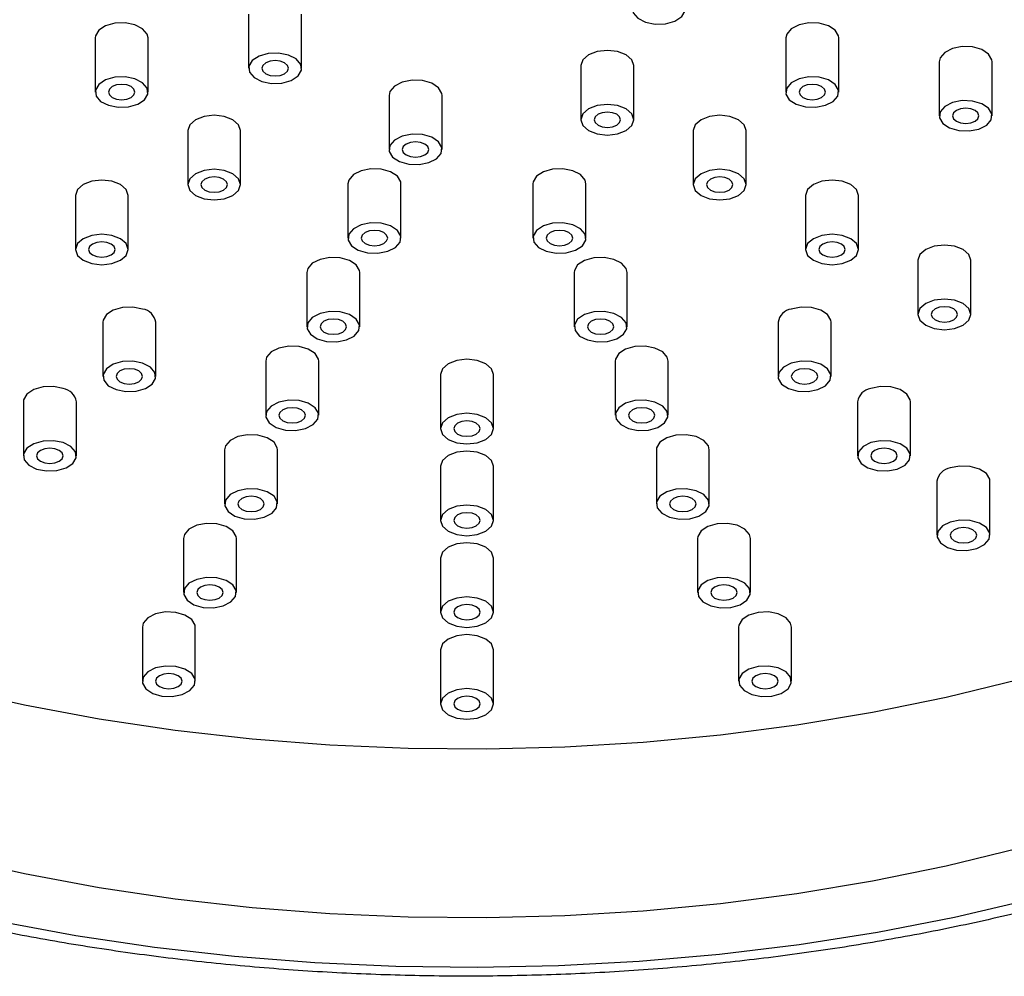
# Model space of a CAD drawing. Units: millimetres. Extents: x 3 to 4496, y 5 to 4495.
# Drawn here: x 3314 to 3388, y 1103 to 1175 of the extents above; entities that cross this region are included whole.
import ezdxf

# ---------------------------------------------------------------- set-up
doc = ezdxf.new("R2010")
doc.units = ezdxf.units.MM

msp = doc.modelspace()

# ---------------------------------------------------------------- linework, layer by layer
at = {"color": 7, "linetype": 'Continuous', "lineweight": 25}
for p, q in [((3330.94, 1175.555), (3330.94, 1171.473)), ((3334.94, 1171.473), (3334.94, 1175.555)), ((3319.349, 1173.762), (3319.349, 1169.68)), ((3323.349, 1169.68), (3323.349, 1173.762)), ((3371.577, 1174.061), (3371.509, 1173.762)), ((3371.509, 1173.762), (3371.509, 1169.68)), ((3375.509, 1169.68), (3375.509, 1173.762)), ((3383.169, 1172.268), (3383.1, 1171.969)), ((3356.036, 1171.674), (3356.036, 1167.591)), ((3360.036, 1167.591), (3360.036, 1171.674)), ((3383.1, 1171.969), (3383.1, 1167.887)), ((3387.1, 1167.887), (3387.1, 1171.969)), ((3341.547, 1169.432), (3341.547, 1165.35)), ((3345.547, 1165.35), (3345.547, 1169.432)), ((3326.337, 1166.775), (3326.337, 1162.692)), ((3330.337, 1162.692), (3330.337, 1166.775)), ((3364.521, 1166.775), (3364.521, 1162.692)), ((3368.521, 1162.692), (3368.521, 1166.775)), ((3338.441, 1162.741), (3338.441, 1158.658)), ((3342.441, 1158.658), (3342.441, 1162.741)), ((3352.417, 1162.741), (3352.417, 1158.658)), ((3356.417, 1158.658), (3356.417, 1162.741)), ((3317.852, 1161.877), (3317.852, 1157.794)), ((3321.852, 1157.794), (3321.852, 1161.877)), ((3373.006, 1161.877), (3373.006, 1157.794)), ((3377.006, 1157.794), (3377.006, 1161.877)), ((3381.492, 1156.978), (3381.492, 1152.895)), ((3385.492, 1152.895), (3385.492, 1156.978)), ((3335.335, 1156.05), (3335.335, 1151.967)), ((3339.335, 1151.967), (3339.335, 1156.05)), ((3355.523, 1156.05), (3355.523, 1151.967)), ((3359.523, 1151.967), (3359.523, 1156.05)), ((3319.929, 1152.299), (3319.929, 1148.217)), ((3323.929, 1148.217), (3323.929, 1152.299)), ((3370.929, 1152.299), (3370.929, 1148.217)), ((3374.929, 1148.217), (3374.929, 1152.299)), ((3332.23, 1149.358), (3332.23, 1145.275)), ((3336.23, 1145.275), (3336.23, 1149.358)), ((3358.629, 1149.358), (3358.629, 1145.275)), ((3362.629, 1145.275), (3362.629, 1149.358)), ((3345.429, 1148.355), (3345.429, 1144.272)), ((3349.429, 1144.272), (3349.429, 1148.355)), ((3313.929, 1146.3), (3313.929, 1142.217)), ((3317.929, 1142.217), (3317.929, 1146.3)), ((3376.929, 1146.3), (3376.929, 1142.217)), ((3380.929, 1142.217), (3380.929, 1146.3)), ((3329.124, 1142.667), (3329.124, 1138.584)), ((3333.124, 1138.584), (3333.124, 1142.667)), ((3361.735, 1142.667), (3361.735, 1138.584)), ((3365.735, 1138.584), (3365.735, 1142.667)), ((3345.429, 1141.427), (3345.429, 1137.345)), ((3349.429, 1137.345), (3349.429, 1141.427)), ((3382.929, 1140.301), (3382.929, 1136.218)), ((3386.929, 1136.218), (3386.929, 1140.301)), ((3326.018, 1135.975), (3326.018, 1131.893)), ((3330.018, 1131.893), (3330.018, 1135.975)), ((3364.841, 1135.975), (3364.841, 1131.893)), ((3368.841, 1131.893), (3368.841, 1135.975)), ((3345.429, 1134.5), (3345.429, 1130.417)), ((3349.429, 1130.417), (3349.429, 1134.5)), ((3322.912, 1129.284), (3322.912, 1125.201)), ((3326.912, 1125.201), (3326.912, 1129.284)), ((3367.947, 1129.284), (3367.947, 1125.201)), ((3371.947, 1125.201), (3371.947, 1129.284)), ((3345.429, 1127.573), (3345.429, 1123.49)), ((3349.429, 1123.49), (3349.429, 1127.573))]:
    msp.add_line(p, q, dxfattribs=at)
at = {"color": 7, "linetype": 'Continuous', "lineweight": 25, "flags": 128}
for points in [[(3363.85, 1176.254), (3363.505, 1176.658), (3362.918, 1176.955), (3362.179, 1177.1), (3361.401, 1177.07), (3360.701, 1176.871), (3360.186, 1176.532), (3359.935, 1176.106), (3359.986, 1175.656), (3360.332, 1175.252), (3360.918, 1174.955), (3361.657, 1174.81), (3362.436, 1174.84), (3363.136, 1175.039), (3363.65, 1175.378), (3363.901, 1175.804), (3363.85, 1176.254)], [(3323.349, 1173.762), (3323.281, 1174.061), (3322.936, 1174.465), (3322.349, 1174.762), (3321.61, 1174.907), (3320.832, 1174.878), (3320.132, 1174.678), (3319.617, 1174.34), (3319.366, 1173.913), (3319.349, 1173.762)], [(3375.509, 1173.762), (3375.492, 1173.913), (3375.241, 1174.34), (3374.727, 1174.678), (3374.027, 1174.878), (3373.248, 1174.907), (3372.509, 1174.762), (3371.923, 1174.465), (3371.577, 1174.061)], [(3360.036, 1171.674), (3359.884, 1172.115), (3359.45, 1172.49), (3358.801, 1172.74), (3358.036, 1172.828), (3357.271, 1172.74), (3356.622, 1172.49)], [(3387.1, 1171.969), (3387.083, 1172.12), (3386.832, 1172.547), (3386.318, 1172.885), (3385.618, 1173.085), (3384.839, 1173.114), (3384.1, 1172.969), (3383.514, 1172.672), (3383.169, 1172.268)], [(3331.009, 1171.174), (3331.354, 1170.77), (3331.94, 1170.473), (3332.679, 1170.328), (3333.458, 1170.357), (3334.158, 1170.557), (3334.672, 1170.895), (3334.923, 1171.322), (3334.872, 1171.772), (3334.527, 1172.176), (3333.94, 1172.473), (3333.201, 1172.617), (3332.423, 1172.588), (3331.723, 1172.389), (3331.208, 1172.05), (3330.958, 1171.623), (3331.009, 1171.174)], [(3333.648, 1171.064), (3333.864, 1171.252), (3333.94, 1171.473), (3333.864, 1171.694), (3333.648, 1171.881), (3333.323, 1172.006), (3332.94, 1172.05), (3332.558, 1172.006), (3332.233, 1171.881), (3332.017, 1171.694), (3331.94, 1171.473), (3332.017, 1171.252), (3332.233, 1171.064), (3332.558, 1170.939), (3332.94, 1170.895), (3333.323, 1170.939), (3333.648, 1171.064)], [(3356.622, 1172.49), (3356.188, 1172.115), (3356.036, 1171.674)], [(3319.417, 1169.381), (3319.763, 1168.977), (3320.349, 1168.68), (3321.088, 1168.535), (3321.867, 1168.565), (3322.567, 1168.764), (3323.081, 1169.102), (3323.332, 1169.529), (3323.281, 1169.979), (3322.936, 1170.383), (3322.349, 1170.68), (3321.61, 1170.824), (3320.832, 1170.795), (3320.132, 1170.596), (3319.617, 1170.257), (3319.366, 1169.83), (3319.417, 1169.381)], [(3344.065, 1170.548), (3343.286, 1170.577), (3342.547, 1170.432), (3341.96, 1170.135), (3341.615, 1169.731), (3341.547, 1169.432)], [(3345.547, 1169.432), (3345.53, 1169.583), (3345.279, 1170.01), (3344.765, 1170.348), (3344.065, 1170.548)], [(3375.441, 1169.381), (3375.492, 1169.83), (3375.241, 1170.257), (3374.727, 1170.596), (3374.027, 1170.795), (3373.248, 1170.824), (3372.509, 1170.68), (3371.923, 1170.383), (3371.577, 1169.979), (3371.526, 1169.529), (3371.777, 1169.102), (3372.292, 1168.764), (3372.992, 1168.565), (3373.77, 1168.535), (3374.509, 1168.68), (3375.096, 1168.977), (3375.441, 1169.381)], [(3322.056, 1169.272), (3322.273, 1169.459), (3322.349, 1169.68), (3322.273, 1169.901), (3322.056, 1170.088), (3321.732, 1170.213), (3321.349, 1170.257), (3320.967, 1170.213), (3320.642, 1170.088), (3320.425, 1169.901), (3320.349, 1169.68), (3320.425, 1169.459), (3320.642, 1169.272), (3320.967, 1169.146), (3321.349, 1169.102), (3321.732, 1169.146), (3322.056, 1169.272)], [(3374.216, 1169.272), (3374.433, 1169.459), (3374.509, 1169.68), (3374.433, 1169.901), (3374.216, 1170.088), (3373.892, 1170.213), (3373.509, 1170.257), (3373.127, 1170.213), (3372.802, 1170.088), (3372.585, 1169.901), (3372.509, 1169.68), (3372.585, 1169.459), (3372.802, 1169.272), (3373.127, 1169.146), (3373.509, 1169.102), (3373.892, 1169.146), (3374.216, 1169.272)], [(3359.45, 1166.774), (3359.884, 1167.149), (3360.036, 1167.591), (3359.884, 1168.033), (3359.45, 1168.407), (3358.801, 1168.658), (3358.036, 1168.745), (3357.271, 1168.658), (3356.622, 1168.407), (3356.188, 1168.033), (3356.036, 1167.591), (3356.188, 1167.149), (3356.622, 1166.774), (3357.271, 1166.524), (3358.036, 1166.436), (3358.801, 1166.524), (3359.45, 1166.774)], [(3387.032, 1167.588), (3387.083, 1168.037), (3386.832, 1168.464), (3386.318, 1168.803), (3385.618, 1169.002), (3384.839, 1169.031), (3384.1, 1168.887), (3383.514, 1168.59), (3383.169, 1168.186), (3383.118, 1167.736), (3383.368, 1167.309), (3383.883, 1166.971), (3384.583, 1166.772), (3385.361, 1166.742), (3386.1, 1166.887), (3386.687, 1167.184), (3387.032, 1167.588)], [(3385.808, 1167.479), (3386.024, 1167.666), (3386.1, 1167.887), (3386.024, 1168.108), (3385.808, 1168.295), (3385.483, 1168.42), (3385.1, 1168.464), (3384.718, 1168.42), (3384.393, 1168.295), (3384.177, 1168.108), (3384.1, 1167.887), (3384.177, 1167.666), (3384.393, 1167.479), (3384.718, 1167.353), (3385.1, 1167.309), (3385.483, 1167.353), (3385.808, 1167.479)], [(3329.752, 1167.591), (3329.103, 1167.842), (3328.337, 1167.93), (3327.572, 1167.842), (3326.923, 1167.591), (3326.49, 1167.217), (3326.337, 1166.775)], [(3330.337, 1166.775), (3330.185, 1167.217), (3329.752, 1167.591)], [(3358.743, 1167.183), (3358.96, 1167.37), (3359.036, 1167.591), (3358.96, 1167.812), (3358.743, 1167.999), (3358.419, 1168.124), (3358.036, 1168.168), (3357.653, 1168.124), (3357.329, 1167.999), (3357.112, 1167.812), (3357.036, 1167.591), (3357.112, 1167.37), (3357.329, 1167.183), (3357.653, 1167.057), (3358.036, 1167.014), (3358.419, 1167.057), (3358.743, 1167.183)], [(3365.107, 1167.591), (3364.673, 1167.217), (3364.521, 1166.775)], [(3368.521, 1166.775), (3368.369, 1167.217), (3367.935, 1167.591), (3367.287, 1167.842), (3366.521, 1167.93), (3365.756, 1167.842), (3365.107, 1167.591)], [(3343.029, 1164.234), (3343.808, 1164.205), (3344.547, 1164.35), (3345.134, 1164.647), (3345.479, 1165.051), (3345.53, 1165.5), (3345.279, 1165.927), (3344.765, 1166.266), (3344.065, 1166.465), (3343.286, 1166.494), (3342.547, 1166.35), (3341.96, 1166.052), (3341.615, 1165.648), (3341.564, 1165.199), (3341.815, 1164.772), (3342.33, 1164.434), (3343.029, 1164.234)], [(3344.254, 1164.941), (3344.471, 1165.129), (3344.547, 1165.35), (3344.471, 1165.571), (3344.254, 1165.758), (3343.93, 1165.883), (3343.547, 1165.927), (3343.164, 1165.883), (3342.84, 1165.758), (3342.623, 1165.571), (3342.547, 1165.35), (3342.623, 1165.129), (3342.84, 1164.941), (3343.164, 1164.816), (3343.547, 1164.772), (3343.93, 1164.816), (3344.254, 1164.941)], [(3326.923, 1161.876), (3327.572, 1161.626), (3328.337, 1161.538), (3329.103, 1161.626), (3329.752, 1161.876), (3330.185, 1162.251), (3330.337, 1162.692), (3330.185, 1163.134), (3329.752, 1163.509), (3329.103, 1163.759), (3328.337, 1163.847), (3327.572, 1163.759), (3326.923, 1163.509), (3326.49, 1163.134), (3326.337, 1162.692), (3326.49, 1162.251), (3326.923, 1161.876)], [(3340.959, 1163.856), (3340.18, 1163.886), (3339.441, 1163.741), (3338.855, 1163.444), (3338.509, 1163.04), (3338.441, 1162.741)], [(3342.441, 1162.741), (3342.424, 1162.892), (3342.173, 1163.318), (3341.659, 1163.657), (3340.959, 1163.856)], [(3353.9, 1163.856), (3353.2, 1163.657), (3352.685, 1163.318), (3352.435, 1162.892), (3352.417, 1162.741)], [(3356.417, 1162.741), (3356.349, 1163.04), (3356.004, 1163.444), (3355.417, 1163.741), (3354.678, 1163.886), (3353.9, 1163.856)], [(3367.935, 1161.876), (3368.369, 1162.251), (3368.521, 1162.692), (3368.369, 1163.134), (3367.935, 1163.509), (3367.287, 1163.759), (3366.521, 1163.847), (3365.756, 1163.759), (3365.107, 1163.509), (3364.673, 1163.134), (3364.521, 1162.692), (3364.673, 1162.251), (3365.107, 1161.876), (3365.756, 1161.626), (3366.521, 1161.538), (3367.287, 1161.626), (3367.935, 1161.876)], [(3329.045, 1162.284), (3329.261, 1162.471), (3329.337, 1162.692), (3329.261, 1162.913), (3329.045, 1163.101), (3328.72, 1163.226), (3328.337, 1163.27), (3327.955, 1163.226), (3327.63, 1163.101), (3327.414, 1162.913), (3327.337, 1162.692), (3327.414, 1162.471), (3327.63, 1162.284), (3327.955, 1162.159), (3328.337, 1162.115), (3328.72, 1162.159), (3329.045, 1162.284)], [(3367.228, 1162.284), (3367.445, 1162.471), (3367.521, 1162.692), (3367.445, 1162.913), (3367.228, 1163.101), (3366.904, 1163.226), (3366.521, 1163.27), (3366.139, 1163.226), (3365.814, 1163.101), (3365.597, 1162.913), (3365.521, 1162.692), (3365.597, 1162.471), (3365.814, 1162.284), (3366.139, 1162.159), (3366.521, 1162.115), (3366.904, 1162.159), (3367.228, 1162.284)], [(3321.266, 1162.693), (3320.618, 1162.943), (3319.852, 1163.031), (3319.087, 1162.943), (3318.438, 1162.693), (3318.004, 1162.318), (3317.852, 1161.877)], [(3321.852, 1161.877), (3321.7, 1162.318), (3321.266, 1162.693)], [(3373.592, 1162.693), (3373.159, 1162.318), (3373.006, 1161.877)], [(3377.006, 1161.877), (3376.854, 1162.318), (3376.421, 1162.693), (3375.772, 1162.943), (3375.006, 1163.031), (3374.241, 1162.943), (3373.592, 1162.693)], [(3339.924, 1157.543), (3340.702, 1157.514), (3341.441, 1157.658), (3342.028, 1157.955), (3342.373, 1158.359), (3342.424, 1158.809), (3342.173, 1159.236), (3341.659, 1159.574), (3340.959, 1159.773), (3340.18, 1159.803), (3339.441, 1159.658), (3338.855, 1159.361), (3338.509, 1158.957), (3338.458, 1158.508), (3338.709, 1158.081), (3339.224, 1157.742), (3339.924, 1157.543)], [(3354.935, 1157.543), (3355.635, 1157.742), (3356.149, 1158.081), (3356.4, 1158.508), (3356.349, 1158.957), (3356.004, 1159.361), (3355.417, 1159.658), (3354.678, 1159.803), (3353.9, 1159.773), (3353.2, 1159.574), (3352.685, 1159.236), (3352.435, 1158.809), (3352.486, 1158.359), (3352.831, 1157.955), (3353.417, 1157.658), (3354.156, 1157.514), (3354.935, 1157.543)], [(3318.438, 1156.978), (3319.087, 1156.727), (3319.852, 1156.639), (3320.618, 1156.727), (3321.266, 1156.978), (3321.7, 1157.352), (3321.852, 1157.794), (3321.7, 1158.236), (3321.266, 1158.61), (3320.618, 1158.861), (3319.852, 1158.949), (3319.087, 1158.861), (3318.438, 1158.61), (3318.004, 1158.236), (3317.852, 1157.794), (3318.004, 1157.352), (3318.438, 1156.978)], [(3341.148, 1158.25), (3341.365, 1158.437), (3341.441, 1158.658), (3341.365, 1158.879), (3341.148, 1159.066), (3340.824, 1159.192), (3340.441, 1159.236), (3340.059, 1159.192), (3339.734, 1159.066), (3339.517, 1158.879), (3339.441, 1158.658), (3339.517, 1158.437), (3339.734, 1158.25), (3340.059, 1158.125), (3340.441, 1158.081), (3340.824, 1158.125), (3341.148, 1158.25)], [(3355.125, 1158.25), (3355.341, 1158.437), (3355.417, 1158.658), (3355.341, 1158.879), (3355.125, 1159.066), (3354.8, 1159.192), (3354.417, 1159.236), (3354.035, 1159.192), (3353.71, 1159.066), (3353.494, 1158.879), (3353.417, 1158.658), (3353.494, 1158.437), (3353.71, 1158.25), (3354.035, 1158.125), (3354.417, 1158.081), (3354.8, 1158.125), (3355.125, 1158.25)], [(3376.421, 1156.978), (3376.854, 1157.352), (3377.006, 1157.794), (3376.854, 1158.236), (3376.421, 1158.61), (3375.772, 1158.861), (3375.006, 1158.949), (3374.241, 1158.861), (3373.592, 1158.61), (3373.159, 1158.236), (3373.006, 1157.794), (3373.159, 1157.352), (3373.592, 1156.978), (3374.241, 1156.727), (3375.006, 1156.639), (3375.772, 1156.727), (3376.421, 1156.978)], [(3320.559, 1157.386), (3320.776, 1157.573), (3320.852, 1157.794), (3320.776, 1158.015), (3320.559, 1158.202), (3320.235, 1158.327), (3319.852, 1158.371), (3319.469, 1158.327), (3319.145, 1158.202), (3318.928, 1158.015), (3318.852, 1157.794), (3318.928, 1157.573), (3319.145, 1157.386), (3319.469, 1157.261), (3319.852, 1157.217), (3320.235, 1157.261), (3320.559, 1157.386)], [(3375.714, 1157.386), (3375.93, 1157.573), (3376.006, 1157.794), (3375.93, 1158.015), (3375.714, 1158.202), (3375.389, 1158.327), (3375.006, 1158.371), (3374.624, 1158.327), (3374.299, 1158.202), (3374.083, 1158.015), (3374.006, 1157.794), (3374.083, 1157.573), (3374.299, 1157.386), (3374.624, 1157.261), (3375.006, 1157.217), (3375.389, 1157.261), (3375.714, 1157.386)], [(3385.492, 1156.978), (3385.34, 1157.42), (3384.906, 1157.795), (3384.257, 1158.045), (3383.492, 1158.133), (3382.726, 1158.045), (3382.078, 1157.795)], [(3337.853, 1157.165), (3337.074, 1157.194), (3336.335, 1157.049), (3335.749, 1156.752), (3335.404, 1156.348), (3335.335, 1156.05)], [(3339.335, 1156.05), (3339.318, 1156.2), (3339.067, 1156.627), (3338.553, 1156.966), (3337.853, 1157.165)], [(3357.006, 1157.165), (3356.306, 1156.966), (3355.791, 1156.627), (3355.54, 1156.2), (3355.523, 1156.05)], [(3359.523, 1156.05), (3359.455, 1156.348), (3359.11, 1156.752), (3358.523, 1157.049), (3357.784, 1157.194), (3357.006, 1157.165)], [(3382.078, 1157.795), (3381.644, 1157.42), (3381.492, 1156.978)], [(3322.929, 1153.299), (3322.19, 1153.444), (3321.412, 1153.415), (3320.712, 1153.215), (3320.197, 1152.877), (3319.946, 1152.45), (3319.929, 1152.299)], [(3374.929, 1152.299), (3374.912, 1152.45), (3374.661, 1152.877), (3374.147, 1153.215), (3373.447, 1153.415), (3372.668, 1153.444), (3371.929, 1153.299)], [(3384.906, 1152.079), (3385.34, 1152.454), (3385.492, 1152.895), (3385.34, 1153.337), (3384.906, 1153.712), (3384.257, 1153.962), (3383.492, 1154.05), (3382.726, 1153.962), (3382.078, 1153.712), (3381.644, 1153.337), (3381.492, 1152.895), (3381.644, 1152.454), (3382.078, 1152.079), (3382.726, 1151.829), (3383.492, 1151.741), (3384.257, 1151.829), (3384.906, 1152.079)], [(3384.199, 1152.487), (3384.416, 1152.675), (3384.492, 1152.895), (3384.416, 1153.116), (3384.199, 1153.304), (3383.874, 1153.429), (3383.492, 1153.473), (3383.109, 1153.429), (3382.785, 1153.304), (3382.568, 1153.116), (3382.492, 1152.895), (3382.568, 1152.675), (3382.785, 1152.487), (3383.109, 1152.362), (3383.492, 1152.318), (3383.874, 1152.362), (3384.199, 1152.487)], [(3336.818, 1150.852), (3337.596, 1150.822), (3338.335, 1150.967), (3338.922, 1151.264), (3339.267, 1151.668), (3339.318, 1152.118), (3339.067, 1152.544), (3338.553, 1152.883), (3337.853, 1153.082), (3337.074, 1153.112), (3336.335, 1152.967), (3335.749, 1152.67), (3335.404, 1152.266), (3335.352, 1151.816), (3335.603, 1151.39), (3336.118, 1151.051), (3336.818, 1150.852)], [(3358.041, 1150.852), (3358.741, 1151.051), (3359.255, 1151.39), (3359.506, 1151.816), (3359.455, 1152.266), (3359.11, 1152.67), (3358.523, 1152.967), (3357.784, 1153.112), (3357.006, 1153.082), (3356.306, 1152.883), (3355.791, 1152.544), (3355.54, 1152.118), (3355.591, 1151.668), (3355.937, 1151.264), (3356.523, 1150.967), (3357.262, 1150.822), (3358.041, 1150.852)], [(3338.042, 1151.559), (3338.259, 1151.746), (3338.335, 1151.967), (3338.259, 1152.188), (3338.042, 1152.375), (3337.718, 1152.5), (3337.335, 1152.544), (3336.953, 1152.5), (3336.628, 1152.375), (3336.412, 1152.188), (3336.335, 1151.967), (3336.412, 1151.746), (3336.628, 1151.559), (3336.953, 1151.433), (3337.335, 1151.39), (3337.718, 1151.433), (3338.042, 1151.559)], [(3358.23, 1151.559), (3358.447, 1151.746), (3358.523, 1151.967), (3358.447, 1152.188), (3358.23, 1152.375), (3357.906, 1152.5), (3357.523, 1152.544), (3357.141, 1152.5), (3356.816, 1152.375), (3356.599, 1152.188), (3356.523, 1151.967), (3356.599, 1151.746), (3356.816, 1151.559), (3357.141, 1151.433), (3357.523, 1151.39), (3357.906, 1151.433), (3358.23, 1151.559)], [(3334.747, 1150.473), (3333.969, 1150.503), (3333.23, 1150.358), (3332.643, 1150.061), (3332.298, 1149.657), (3332.23, 1149.358)], [(3336.23, 1149.358), (3336.212, 1149.509), (3335.962, 1149.935), (3335.447, 1150.274), (3334.747, 1150.473)], [(3360.111, 1150.473), (3359.412, 1150.274), (3358.897, 1149.935), (3358.646, 1149.509), (3358.629, 1149.358)], [(3362.629, 1149.358), (3362.561, 1149.657), (3362.216, 1150.061), (3361.629, 1150.358), (3360.89, 1150.503), (3360.111, 1150.473)], [(3320.929, 1147.217), (3321.668, 1147.072), (3322.447, 1147.101), (3323.147, 1147.301), (3323.661, 1147.639), (3323.912, 1148.066), (3323.861, 1148.515), (3323.516, 1148.92), (3322.929, 1149.217), (3322.19, 1149.361), (3321.412, 1149.332), (3320.712, 1149.133), (3320.197, 1148.794), (3319.946, 1148.367), (3319.997, 1147.918), (3320.343, 1147.514), (3320.929, 1147.217)], [(3347.429, 1149.51), (3346.664, 1149.422), (3346.015, 1149.171), (3345.582, 1148.797), (3345.429, 1148.355)], [(3349.429, 1148.355), (3349.277, 1148.797), (3348.844, 1149.171), (3348.195, 1149.422), (3347.429, 1149.51)], [(3373.929, 1147.217), (3374.516, 1147.514), (3374.861, 1147.918), (3374.912, 1148.367), (3374.661, 1148.794), (3374.147, 1149.133), (3373.447, 1149.332), (3372.668, 1149.361), (3371.929, 1149.217), (3371.343, 1148.92), (3370.997, 1148.515), (3370.946, 1148.066), (3371.197, 1147.639), (3371.712, 1147.301), (3372.412, 1147.101), (3373.19, 1147.072), (3373.929, 1147.217)], [(3322.636, 1147.808), (3322.853, 1147.996), (3322.929, 1148.217), (3322.853, 1148.438), (3322.636, 1148.625), (3322.312, 1148.75), (3321.929, 1148.794), (3321.547, 1148.75), (3321.222, 1148.625), (3321.005, 1148.438), (3320.929, 1148.217), (3321.005, 1147.996), (3321.222, 1147.808), (3321.547, 1147.683), (3321.929, 1147.639), (3322.312, 1147.683), (3322.636, 1147.808)], [(3373.636, 1147.808), (3373.853, 1147.996), (3373.929, 1148.217), (3373.853, 1148.438), (3373.636, 1148.625), (3373.312, 1148.75), (3372.929, 1148.794), (3372.547, 1148.75), (3372.222, 1148.625), (3372.005, 1148.438), (3371.929, 1148.217), (3372.005, 1147.996), (3372.222, 1147.808), (3372.547, 1147.683), (3372.929, 1147.639), (3373.312, 1147.683), (3373.636, 1147.808)], [(3316.929, 1147.3), (3316.19, 1147.445), (3315.412, 1147.415), (3314.712, 1147.216), (3314.197, 1146.877), (3313.946, 1146.451), (3313.929, 1146.3)], [(3380.929, 1146.3), (3380.912, 1146.451), (3380.661, 1146.877), (3380.147, 1147.216), (3379.447, 1147.415), (3378.668, 1147.445), (3377.929, 1147.3)], [(3333.712, 1144.16), (3334.491, 1144.131), (3335.23, 1144.276), (3335.816, 1144.573), (3336.161, 1144.977), (3336.212, 1145.426), (3335.962, 1145.853), (3335.447, 1146.191), (3334.747, 1146.391), (3333.969, 1146.42), (3333.23, 1146.275), (3332.643, 1145.978), (3332.298, 1145.574), (3332.247, 1145.125), (3332.498, 1144.698), (3333.012, 1144.359), (3333.712, 1144.16)], [(3361.147, 1144.16), (3361.847, 1144.359), (3362.361, 1144.698), (3362.612, 1145.125), (3362.561, 1145.574), (3362.216, 1145.978), (3361.629, 1146.275), (3360.89, 1146.42), (3360.111, 1146.391), (3359.412, 1146.191), (3358.897, 1145.853), (3358.646, 1145.426), (3358.697, 1144.977), (3359.042, 1144.573), (3359.629, 1144.276), (3360.368, 1144.131), (3361.147, 1144.16)], [(3334.937, 1144.867), (3335.153, 1145.055), (3335.23, 1145.275), (3335.153, 1145.496), (3334.937, 1145.684), (3334.612, 1145.809), (3334.23, 1145.853), (3333.847, 1145.809), (3333.522, 1145.684), (3333.306, 1145.496), (3333.23, 1145.275), (3333.306, 1145.055), (3333.522, 1144.867), (3333.847, 1144.742), (3334.23, 1144.698), (3334.612, 1144.742), (3334.937, 1144.867)], [(3347.429, 1143.118), (3348.195, 1143.206), (3348.844, 1143.456), (3349.277, 1143.83), (3349.429, 1144.272), (3349.277, 1144.714), (3348.844, 1145.089), (3348.195, 1145.339), (3347.429, 1145.427), (3346.664, 1145.339), (3346.015, 1145.089), (3345.582, 1144.714), (3345.429, 1144.272), (3345.582, 1143.83), (3346.015, 1143.456), (3346.664, 1143.206), (3347.429, 1143.118)], [(3361.336, 1144.867), (3361.553, 1145.055), (3361.629, 1145.275), (3361.553, 1145.496), (3361.336, 1145.684), (3361.012, 1145.809), (3360.629, 1145.853), (3360.246, 1145.809), (3359.922, 1145.684), (3359.705, 1145.496), (3359.629, 1145.275), (3359.705, 1145.055), (3359.922, 1144.867), (3360.246, 1144.742), (3360.629, 1144.698), (3361.012, 1144.742), (3361.336, 1144.867)], [(3348.136, 1143.864), (3348.353, 1144.051), (3348.429, 1144.272), (3348.353, 1144.493), (3348.136, 1144.68), (3347.812, 1144.806), (3347.429, 1144.85), (3347.047, 1144.806), (3346.722, 1144.68), (3346.505, 1144.493), (3346.429, 1144.272), (3346.505, 1144.051), (3346.722, 1143.864), (3347.047, 1143.739), (3347.429, 1143.695), (3347.812, 1143.739), (3348.136, 1143.864)], [(3331.641, 1143.782), (3330.863, 1143.811), (3330.124, 1143.667), (3329.537, 1143.37), (3329.192, 1142.966), (3329.124, 1142.667)], [(3333.124, 1142.667), (3333.107, 1142.817), (3332.856, 1143.244), (3332.341, 1143.583), (3331.641, 1143.782)], [(3363.217, 1143.782), (3362.517, 1143.583), (3362.003, 1143.244), (3361.752, 1142.817), (3361.735, 1142.667)], [(3365.735, 1142.667), (3365.667, 1142.966), (3365.322, 1143.37), (3364.735, 1143.667), (3363.996, 1143.811), (3363.217, 1143.782)], [(3314.929, 1141.217), (3315.668, 1141.073), (3316.447, 1141.102), (3317.147, 1141.301), (3317.661, 1141.64), (3317.912, 1142.067), (3317.861, 1142.516), (3317.516, 1142.92), (3316.929, 1143.217), (3316.19, 1143.362), (3315.412, 1143.333), (3314.712, 1143.133), (3314.197, 1142.795), (3313.946, 1142.368), (3313.997, 1141.918), (3314.343, 1141.514), (3314.929, 1141.217)], [(3379.929, 1141.217), (3380.516, 1141.514), (3380.861, 1141.918), (3380.912, 1142.368), (3380.661, 1142.795), (3380.147, 1143.133), (3379.447, 1143.333), (3378.668, 1143.362), (3377.929, 1143.217), (3377.343, 1142.92), (3376.997, 1142.516), (3376.946, 1142.067), (3377.197, 1141.64), (3377.712, 1141.301), (3378.412, 1141.102), (3379.19, 1141.073), (3379.929, 1141.217)], [(3316.636, 1141.809), (3316.853, 1141.996), (3316.929, 1142.217), (3316.853, 1142.438), (3316.636, 1142.626), (3316.312, 1142.751), (3315.929, 1142.795), (3315.547, 1142.751), (3315.222, 1142.626), (3315.005, 1142.438), (3314.929, 1142.217), (3315.005, 1141.996), (3315.222, 1141.809), (3315.547, 1141.684), (3315.929, 1141.64), (3316.312, 1141.684), (3316.636, 1141.809)], [(3347.429, 1142.582), (3346.664, 1142.494), (3346.015, 1142.244), (3345.582, 1141.869), (3345.429, 1141.427)], [(3349.429, 1141.427), (3349.277, 1141.869), (3348.844, 1142.244), (3348.195, 1142.494), (3347.429, 1142.582)], [(3379.636, 1141.809), (3379.853, 1141.996), (3379.929, 1142.217), (3379.853, 1142.438), (3379.636, 1142.626), (3379.312, 1142.751), (3378.929, 1142.795), (3378.547, 1142.751), (3378.222, 1142.626), (3378.005, 1142.438), (3377.929, 1142.217), (3378.005, 1141.996), (3378.222, 1141.809), (3378.547, 1141.684), (3378.929, 1141.64), (3379.312, 1141.684), (3379.636, 1141.809)], [(3386.929, 1140.301), (3386.912, 1140.451), (3386.661, 1140.878), (3386.147, 1141.217), (3385.447, 1141.416), (3384.668, 1141.445), (3383.929, 1141.301)], [(3330.606, 1137.469), (3331.385, 1137.439), (3332.124, 1137.584), (3332.71, 1137.881), (3333.056, 1138.285), (3333.107, 1138.735), (3332.856, 1139.161), (3332.341, 1139.5), (3331.641, 1139.699), (3330.863, 1139.729), (3330.124, 1139.584), (3329.537, 1139.287), (3329.192, 1138.883), (3329.141, 1138.433), (3329.392, 1138.007), (3329.906, 1137.668), (3330.606, 1137.469)], [(3364.253, 1137.469), (3364.952, 1137.668), (3365.467, 1138.007), (3365.718, 1138.433), (3365.667, 1138.883), (3365.322, 1139.287), (3364.735, 1139.584), (3363.996, 1139.729), (3363.217, 1139.699), (3362.517, 1139.5), (3362.003, 1139.161), (3361.752, 1138.735), (3361.803, 1138.285), (3362.148, 1137.881), (3362.735, 1137.584), (3363.474, 1137.439), (3364.253, 1137.469)], [(3331.831, 1138.176), (3332.048, 1138.363), (3332.124, 1138.584), (3332.048, 1138.805), (3331.831, 1138.992), (3331.506, 1139.117), (3331.124, 1139.161), (3330.741, 1139.117), (3330.417, 1138.992), (3330.2, 1138.805), (3330.124, 1138.584), (3330.2, 1138.363), (3330.417, 1138.176), (3330.741, 1138.051), (3331.124, 1138.007), (3331.506, 1138.051), (3331.831, 1138.176)], [(3364.442, 1138.176), (3364.659, 1138.363), (3364.735, 1138.584), (3364.659, 1138.805), (3364.442, 1138.992), (3364.118, 1139.117), (3363.735, 1139.161), (3363.352, 1139.117), (3363.028, 1138.992), (3362.811, 1138.805), (3362.735, 1138.584), (3362.811, 1138.363), (3363.028, 1138.176), (3363.352, 1138.051), (3363.735, 1138.007), (3364.118, 1138.051), (3364.442, 1138.176)], [(3347.429, 1136.19), (3348.195, 1136.278), (3348.844, 1136.528), (3349.277, 1136.903), (3349.429, 1137.345), (3349.277, 1137.787), (3348.844, 1138.161), (3348.195, 1138.411), (3347.429, 1138.499), (3346.664, 1138.411), (3346.015, 1138.161), (3345.582, 1137.787), (3345.429, 1137.345), (3345.582, 1136.903), (3346.015, 1136.528), (3346.664, 1136.278), (3347.429, 1136.19)], [(3348.136, 1136.937), (3348.353, 1137.124), (3348.429, 1137.345), (3348.353, 1137.566), (3348.136, 1137.753), (3347.812, 1137.878), (3347.429, 1137.922), (3347.047, 1137.878), (3346.722, 1137.753), (3346.505, 1137.566), (3346.429, 1137.345), (3346.505, 1137.124), (3346.722, 1136.937), (3347.047, 1136.811), (3347.429, 1136.767), (3347.812, 1136.811), (3348.136, 1136.937)], [(3328.536, 1137.091), (3327.757, 1137.12), (3327.018, 1136.975), (3326.431, 1136.678), (3326.086, 1136.274), (3326.018, 1135.975)], [(3330.018, 1135.975), (3330.001, 1136.126), (3329.75, 1136.553), (3329.235, 1136.891), (3328.536, 1137.091)], [(3366.323, 1137.091), (3365.623, 1136.891), (3365.109, 1136.553), (3364.858, 1136.126), (3364.841, 1135.975)], [(3368.841, 1135.975), (3368.773, 1136.274), (3368.427, 1136.678), (3367.841, 1136.975), (3367.102, 1137.12), (3366.323, 1137.091)], [(3385.929, 1135.218), (3386.516, 1135.515), (3386.861, 1135.919), (3386.912, 1136.369), (3386.661, 1136.795), (3386.147, 1137.134), (3385.447, 1137.333), (3384.668, 1137.363), (3383.929, 1137.218), (3383.343, 1136.921), (3382.997, 1136.517), (3382.946, 1136.067), (3383.197, 1135.641), (3383.712, 1135.302), (3384.412, 1135.103), (3385.19, 1135.073), (3385.929, 1135.218)], [(3385.636, 1135.81), (3385.853, 1135.997), (3385.929, 1136.218), (3385.853, 1136.439), (3385.636, 1136.626), (3385.312, 1136.751), (3384.929, 1136.795), (3384.547, 1136.751), (3384.222, 1136.626), (3384.005, 1136.439), (3383.929, 1136.218), (3384.005, 1135.997), (3384.222, 1135.81), (3384.547, 1135.685), (3384.929, 1135.641), (3385.312, 1135.685), (3385.636, 1135.81)], [(3347.429, 1135.655), (3346.664, 1135.567), (3346.015, 1135.316), (3345.582, 1134.942), (3345.429, 1134.5)], [(3349.429, 1134.5), (3349.277, 1134.942), (3348.844, 1135.316), (3348.195, 1135.567), (3347.429, 1135.655)], [(3327.5, 1130.777), (3328.279, 1130.748), (3329.018, 1130.893), (3329.605, 1131.19), (3329.95, 1131.594), (3330.001, 1132.043), (3329.75, 1132.47), (3329.235, 1132.809), (3328.536, 1133.008), (3327.757, 1133.037), (3327.018, 1132.893), (3326.431, 1132.595), (3326.086, 1132.191), (3326.035, 1131.742), (3326.286, 1131.315), (3326.8, 1130.977), (3327.5, 1130.777)], [(3367.358, 1130.777), (3368.058, 1130.977), (3368.573, 1131.315), (3368.824, 1131.742), (3368.773, 1132.191), (3368.427, 1132.595), (3367.841, 1132.893), (3367.102, 1133.037), (3366.323, 1133.008), (3365.623, 1132.809), (3365.109, 1132.47), (3364.858, 1132.043), (3364.909, 1131.594), (3365.254, 1131.19), (3365.841, 1130.893), (3366.58, 1130.748), (3367.358, 1130.777)], [(3328.725, 1131.484), (3328.942, 1131.672), (3329.018, 1131.893), (3328.942, 1132.114), (3328.725, 1132.301), (3328.401, 1132.426), (3328.018, 1132.47), (3327.635, 1132.426), (3327.311, 1132.301), (3327.094, 1132.114), (3327.018, 1131.893), (3327.094, 1131.672), (3327.311, 1131.484), (3327.635, 1131.359), (3328.018, 1131.315), (3328.401, 1131.359), (3328.725, 1131.484)], [(3367.548, 1131.484), (3367.765, 1131.672), (3367.841, 1131.893), (3367.765, 1132.114), (3367.548, 1132.301), (3367.223, 1132.426), (3366.841, 1132.47), (3366.458, 1132.426), (3366.134, 1132.301), (3365.917, 1132.114), (3365.841, 1131.893), (3365.917, 1131.672), (3366.134, 1131.484), (3366.458, 1131.359), (3366.841, 1131.315), (3367.223, 1131.359), (3367.548, 1131.484)], [(3347.429, 1129.263), (3348.195, 1129.351), (3348.844, 1129.601), (3349.277, 1129.975), (3349.429, 1130.417), (3349.277, 1130.859), (3348.844, 1131.234), (3348.195, 1131.484), (3347.429, 1131.572), (3346.664, 1131.484), (3346.015, 1131.234), (3345.582, 1130.859), (3345.429, 1130.417), (3345.582, 1129.975), (3346.015, 1129.601), (3346.664, 1129.351), (3347.429, 1129.263)], [(3325.43, 1130.399), (3324.651, 1130.429), (3323.912, 1130.284), (3323.325, 1129.987), (3322.98, 1129.583), (3322.912, 1129.284)], [(3326.912, 1129.284), (3326.895, 1129.435), (3326.644, 1129.861), (3326.13, 1130.2), (3325.43, 1130.399)], [(3348.136, 1130.009), (3348.353, 1130.196), (3348.429, 1130.417), (3348.353, 1130.638), (3348.136, 1130.826), (3347.812, 1130.951), (3347.429, 1130.995), (3347.047, 1130.951), (3346.722, 1130.826), (3346.505, 1130.638), (3346.429, 1130.417), (3346.505, 1130.196), (3346.722, 1130.009), (3347.047, 1129.884), (3347.429, 1129.84), (3347.812, 1129.884), (3348.136, 1130.009)], [(3369.429, 1130.399), (3368.729, 1130.2), (3368.215, 1129.861), (3367.964, 1129.435), (3367.947, 1129.284)], [(3371.947, 1129.284), (3371.878, 1129.583), (3371.533, 1129.987), (3370.947, 1130.284), (3370.208, 1130.429), (3369.429, 1130.399)], [(3347.429, 1128.727), (3346.664, 1128.639), (3346.015, 1128.389), (3345.582, 1128.014), (3345.429, 1127.573)], [(3349.429, 1127.573), (3349.277, 1128.014), (3348.844, 1128.389), (3348.195, 1128.639), (3347.429, 1128.727)], [(3324.394, 1124.086), (3325.173, 1124.057), (3325.912, 1124.201), (3326.499, 1124.498), (3326.844, 1124.902), (3326.895, 1125.352), (3326.644, 1125.778), (3326.13, 1126.117), (3325.43, 1126.316), (3324.651, 1126.346), (3323.912, 1126.201), (3323.325, 1125.904), (3322.98, 1125.5), (3322.929, 1125.051), (3323.18, 1124.624), (3323.695, 1124.285), (3324.394, 1124.086)], [(3370.464, 1124.086), (3371.164, 1124.285), (3371.679, 1124.624), (3371.929, 1125.051), (3371.878, 1125.5), (3371.533, 1125.904), (3370.947, 1126.201), (3370.208, 1126.346), (3369.429, 1126.316), (3368.729, 1126.117), (3368.215, 1125.778), (3367.964, 1125.352), (3368.015, 1124.902), (3368.36, 1124.498), (3368.947, 1124.201), (3369.686, 1124.057), (3370.464, 1124.086)], [(3389.093, 1125.317), (3383.635, 1123.984), (3378.049, 1122.841), (3372.356, 1121.89), (3366.575, 1121.136), (3360.727, 1120.58), (3354.832, 1120.226), (3348.911, 1120.074), (3342.985, 1120.125), (3337.075, 1120.378), (3331.201, 1120.833), (3325.384, 1121.488), (3319.644, 1122.341), (3314.002, 1123.389), (3308.477, 1124.627)], [(3325.619, 1124.793), (3325.836, 1124.98), (3325.912, 1125.201), (3325.836, 1125.422), (3325.619, 1125.609), (3325.295, 1125.735), (3324.912, 1125.778), (3324.529, 1125.735), (3324.205, 1125.609), (3323.988, 1125.422), (3323.912, 1125.201), (3323.988, 1124.98), (3324.205, 1124.793), (3324.529, 1124.668), (3324.912, 1124.624), (3325.295, 1124.668), (3325.619, 1124.793)], [(3370.654, 1124.793), (3370.87, 1124.98), (3370.947, 1125.201), (3370.87, 1125.422), (3370.654, 1125.609), (3370.329, 1125.735), (3369.947, 1125.778), (3369.564, 1125.735), (3369.239, 1125.609), (3369.023, 1125.422), (3368.947, 1125.201), (3369.023, 1124.98), (3369.239, 1124.793), (3369.564, 1124.668), (3369.947, 1124.624), (3370.329, 1124.668), (3370.654, 1124.793)], [(3347.429, 1122.335), (3348.195, 1122.423), (3348.844, 1122.673), (3349.277, 1123.048), (3349.429, 1123.49), (3349.277, 1123.932), (3348.844, 1124.306), (3348.195, 1124.557), (3347.429, 1124.644), (3346.664, 1124.557), (3346.015, 1124.306), (3345.582, 1123.932), (3345.429, 1123.49), (3345.582, 1123.048), (3346.015, 1122.673), (3346.664, 1122.423), (3347.429, 1122.335)], [(3348.136, 1123.082), (3348.353, 1123.269), (3348.429, 1123.49), (3348.353, 1123.711), (3348.136, 1123.898), (3347.812, 1124.023), (3347.429, 1124.067), (3347.047, 1124.023), (3346.722, 1123.898), (3346.505, 1123.711), (3346.429, 1123.49), (3346.505, 1123.269), (3346.722, 1123.082), (3347.047, 1122.957), (3347.429, 1122.913), (3347.812, 1122.957), (3348.136, 1123.082)], [(3389.093, 1112.579), (3383.635, 1111.246), (3378.049, 1110.103), (3372.356, 1109.152), (3366.575, 1108.398), (3360.727, 1107.842), (3354.832, 1107.488), (3348.911, 1107.336), (3342.985, 1107.387), (3337.075, 1107.64), (3331.201, 1108.095), (3325.384, 1108.75), (3319.644, 1109.603), (3314.002, 1110.651), (3308.477, 1111.889)], [(3389.951, 1108.69), (3384.255, 1107.37), (3378.436, 1106.241), (3372.515, 1105.307), (3366.51, 1104.572), (3360.442, 1104.038), (3354.331, 1103.707), (3348.197, 1103.579), (3342.06, 1103.656), (3335.941, 1103.936), (3329.86, 1104.42), (3323.838, 1105.105), (3317.894, 1105.989), (3312.048, 1107.069)]]:
    msp.add_lwpolyline(points, dxfattribs=at)
at = {"color": 7, "linetype": 'Continuous', "lineweight": 25}
for centre, start, end in [((3322.744, 1152.114), 8.89194, 81.11426), ((3372.115, 1152.114), 98.88574, 171.10806), ((3316.744, 1146.115), 8.89194, 81.11426), ((3378.115, 1146.115), 98.88574, 171.10806), ((3384.115, 1140.115), 98.88574, 171.10806)]:
    msp.add_arc(centre, 1.2, start, end, dxfattribs=at)
msp.add_open_spline([(3270.373, 1214.421), (3269.634, 1213.988), (3267.497, 1212.732), (3264.133, 1210.551), (3260.367, 1207.841), (3256.855, 1205.006), (3253.604, 1202.059), (3250.625, 1199.005), (3247.93, 1195.856), (3245.526, 1192.62), (3243.423, 1189.31), (3241.627, 1185.935), (3240.143, 1182.508), (3238.975, 1179.042), (3238.125, 1175.548), (3237.594, 1172.037), (3237.381, 1168.52), (3237.485, 1165.007), (3237.905, 1161.506), (3238.638, 1158.028), (3239.683, 1154.58), (3241.038, 1151.171), (3242.699, 1147.809), (3244.665, 1144.504), (3246.93, 1141.266), (3249.489, 1138.104), (3252.334, 1135.029), (3255.457, 1132.051), (3258.848, 1129.179), (3262.497, 1126.422), (3266.39, 1123.788), (3270.518, 1121.284), (3274.865, 1118.918), (3279.42, 1116.696), (3284.169, 1114.623), (3289.098, 1112.706), (3294.191, 1110.948), (3299.436, 1109.355), (3304.816, 1107.931), (3310.317, 1106.678), (3315.922, 1105.601), (3321.617, 1104.701), (3327.384, 1103.982), (3333.208, 1103.445), (3339.072, 1103.09), (3344.959, 1102.921), (3350.853, 1102.936), (3356.738, 1103.135), (3362.596, 1103.519), (3368.411, 1104.086), (3374.167, 1104.834), (3379.847, 1105.763), (3385.436, 1106.868), (3390.918, 1108.149), (3396.276, 1109.601), (3401.497, 1111.22), (3406.565, 1113.003), (3411.466, 1114.946), (3416.185, 1117.043), (3420.71, 1119.29), (3425.026, 1121.681), (3429.122, 1124.21), (3432.984, 1126.87), (3436.6, 1129.655), (3439.96, 1132.557), (3443.051, 1135.569), (3445.863, 1138.68), (3448.387, 1141.882), (3450.614, 1145.163), (3452.536, 1148.513), (3454.148, 1151.92), (3455.445, 1155.371), (3456.425, 1158.855), (3457.086, 1162.361), (3457.429, 1165.876), (3457.454, 1169.392), (3457.163, 1172.899), (3456.558, 1176.388), (3455.64, 1179.849), (3454.411, 1183.276), (3452.875, 1186.658), (3451.033, 1189.987), (3448.889, 1193.254), (3446.449, 1196.448), (3443.72, 1199.559), (3440.709, 1202.578), (3437.427, 1205.494), (3433.882, 1208.3), (3430.087, 1210.985), (3426.054, 1213.543), (3421.794, 1215.966), (3417.322, 1218.248), (3412.651, 1220.382), (3407.794, 1222.363), (3402.766, 1224.187), (3397.581, 1225.847), (3392.255, 1227.341), (3386.801, 1228.664), (3381.237, 1229.814), (3375.577, 1230.786), (3369.837, 1231.579), (3364.034, 1232.191), (3358.185, 1232.62), (3352.305, 1232.865), (3346.412, 1232.926), (3340.521, 1232.801), (3334.65, 1232.493), (3328.816, 1232.001), (3323.034, 1231.326), (3317.32, 1230.471), (3311.692, 1229.437), (3306.165, 1228.228), (3300.754, 1226.846), (3295.476, 1225.294), (3290.343, 1223.577), (3285.373, 1221.699), (3280.577, 1219.664), (3275.973, 1217.477), (3272.609, 1215.7), (3270.782, 1214.656), (3270.373, 1214.421)], degree=3, knots=[0, 0, 0, 0, 0.004555, 0.013188, 0.021824, 0.030458, 0.039088, 0.047709, 0.056316, 0.064903, 0.073465, 0.081996, 0.09049, 0.098946, 0.107364, 0.11575, 0.12411, 0.132456, 0.140799, 0.149149, 0.157517, 0.165913, 0.174343, 0.18281, 0.191312, 0.199846, 0.208409, 0.216994, 0.225595, 0.234207, 0.242827, 0.25145, 0.260073, 0.268696, 0.277315, 0.285932, 0.294546, 0.303155, 0.311762, 0.320365, 0.328965, 0.337563, 0.346159, 0.354754, 0.363347, 0.371939, 0.380531, 0.389123, 0.397716, 0.40631, 0.414905, 0.423502, 0.432102, 0.440704, 0.44931, 0.457919, 0.466532, 0.47515, 0.483772, 0.492398, 0.501028, 0.509661, 0.518297, 0.526932, 0.535564, 0.544189, 0.552803, 0.561399, 0.569972, 0.578516, 0.587026, 0.595497, 0.603931, 0.612329, 0.620698, 0.629049, 0.637392, 0.645738, 0.654097, 0.662481, 0.670897, 0.679348, 0.687836, 0.696358, 0.70491, 0.713486, 0.722081, 0.730689, 0.739306, 0.747928, 0.756552, 0.765175, 0.773796, 0.782414, 0.791029, 0.79964, 0.808248, 0.816852, 0.825454, 0.834053, 0.84265, 0.851244, 0.859838, 0.868431, 0.877023, 0.885615, 0.894207, 0.902801, 0.911395, 0.919991, 0.92859, 0.937191, 0.945795, 0.954403, 0.963015, 0.971631, 0.980251, 0.988875, 0.997504, 1, 1, 1, 1], dxfattribs=at)

doc.saveas('drawing.dxf')
